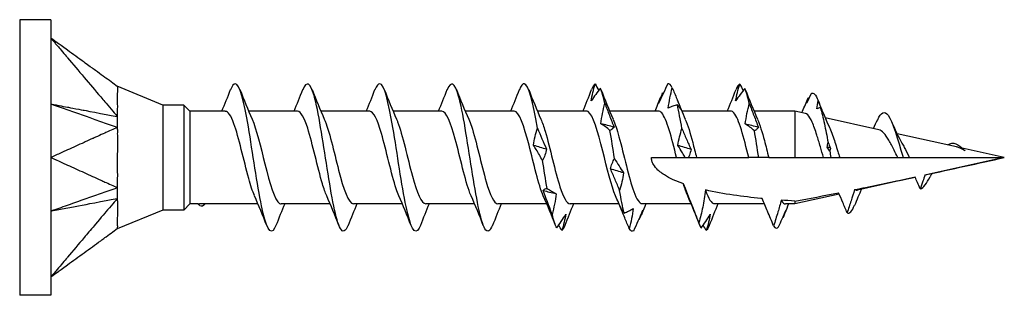
# Model space of a CAD drawing. Units: millimetres. Extents: x 1857 to 2158, y 1270 to 1633.
# Drawn here: x 1985 to 2015, y 1367 to 1376 of the extents above; entities that cross this region are included whole.
import ezdxf

# ---------------------------------------------------------------- set-up
doc = ezdxf.new("R2010")
doc.units = ezdxf.units.MM
doc.layers.add('Part', color=7, linetype='Continuous', lineweight=25)

msp = doc.modelspace()

# ---------------------------------------------------------------- linework, layer by layer
at = {"layer": 'Part'}
for p, q in [((1984.999, 1375.776), (1984.999, 1367.376)), ((1985.949, 1375.776), (1984.999, 1375.776)), ((1985.949, 1375.776), (1985.949, 1375.213)), ((1985.949, 1375.213), (1985.949, 1371.576)), ((1989.363, 1373.176), (1987.974, 1373.751)), ((1989.363, 1373.176), (1989.363, 1369.976)), ((1989.999, 1373.176), (1989.363, 1373.176)), ((1989.999, 1373.176), (1989.999, 1369.976)), ((1990.184, 1372.991), (1989.999, 1373.176)), ((1990.184, 1372.991), (1990.184, 1370.161)), ((1991.263, 1372.991), (1990.184, 1372.991)), ((1993.463, 1372.991), (1991.974, 1372.991)), ((1995.663, 1372.991), (1994.174, 1372.991)), ((1997.863, 1372.991), (1996.374, 1372.991)), ((2000.063, 1372.991), (1998.574, 1372.991)), ((2002.263, 1372.991), (2000.774, 1372.991)), ((2004.463, 1372.991), (2002.974, 1372.991)), ((2006.663, 1372.991), (2005.174, 1372.991)), ((2008.617, 1372.991), (2007.374, 1372.991)), ((2008.617, 1372.991), (2008.617, 1371.576)), ((2008.942, 1372.919), (2008.617, 1372.991)), ((2011.177, 1372.423), (2009.544, 1372.786)), ((2013.539, 1371.9), (2011.732, 1372.3)), ((1987.133, 1372.114), (1987.133, 1372.114)), ((2014.999, 1371.576), (2013.719, 1371.86)), ((1985.949, 1371.576), (1985.949, 1367.939)), ((2004.249, 1371.576), (2005.013, 1371.576)), ((2005.013, 1371.576), (2005.276, 1371.576)), ((2005.276, 1371.576), (2005.378, 1371.576)), ((2005.378, 1371.576), (2005.621, 1371.576)), ((2005.621, 1371.576), (2007.213, 1371.576)), ((2007.517, 1371.576), (2007.213, 1371.576)), ((2007.821, 1371.576), (2007.517, 1371.576)), ((2007.821, 1371.576), (2008.617, 1371.576)), ((2008.617, 1371.576), (2009.49, 1371.576)), ((2009.49, 1371.576), (2009.717, 1371.576)), ((2009.717, 1371.576), (2009.983, 1371.576)), ((2009.983, 1371.576), (2011.754, 1371.576)), ((2011.754, 1371.576), (2011.917, 1371.576)), ((2011.917, 1371.576), (2012.109, 1371.576)), ((2012.109, 1371.576), (2014.999, 1371.576)), ((2014.999, 1371.576), (2012.619, 1371.048)), ((2012.283, 1370.974), (2010.523, 1370.584)), ((2009.967, 1370.461), (2008.617, 1370.161)), ((1990.184, 1370.161), (1989.999, 1369.976)), ((1990.437, 1370.161), (1990.184, 1370.161)), ((1992.259, 1370.161), (1990.479, 1370.161)), ((1994.459, 1370.161), (1992.971, 1370.161)), ((1996.659, 1370.161), (1995.171, 1370.161)), ((1998.859, 1370.161), (1997.371, 1370.161)), ((2001.059, 1370.161), (1999.571, 1370.161)), ((2003.259, 1370.161), (2001.771, 1370.161)), ((2005.459, 1370.161), (2003.971, 1370.161)), ((2007.69, 1370.161), (2006.171, 1370.161)), ((2008.617, 1370.161), (2008.335, 1370.161)), ((2008.617, 1370.25), (2008.617, 1370.161)), ((1989.363, 1369.976), (1987.974, 1369.401)), ((1989.999, 1369.976), (1989.363, 1369.976)), ((1985.949, 1367.939), (1985.949, 1367.376)), ((1985.949, 1367.376), (1984.999, 1367.376))]:
    msp.add_line(p, q, dxfattribs=at)
for points, knots in [([(1985.949, 1375.213), (1985.983, 1375.174), (1986.068, 1375.074), (1986.077, 1375.063), (1986.189, 1374.931), (1986.26, 1374.847), (1986.439, 1374.636), (1986.624, 1374.417), (1986.793, 1374.218), (1987.131, 1373.819), (1987.299, 1373.62), (1987.51, 1373.371), (1987.553, 1373.321), (1987.632, 1373.228), (1987.726, 1373.116), (1987.849, 1372.974), (1987.917, 1372.904), (1987.974, 1372.824)], [0.000001, 0.000001, 0.000001, 0.000001, 0.0155269, 0.0155269, 0.0178353, 0.0178353, 0.0274037, 0.0274037, 0.1230873, 0.1230873, 0.2187713, 0.2187713, 0.2426923, 0.2426923, 0.2638746, 0.2638746, 0.286945, 0.286945, 0.286945, 0.286945]), ([(1987.974, 1373.743), (1987.917, 1373.782), (1987.849, 1373.834), (1987.723, 1373.926), (1987.62, 1374), (1987.471, 1374.108), (1987.24, 1374.276), (1987.148, 1374.343), (1986.979, 1374.466), (1986.793, 1374.601), (1986.624, 1374.723), (1986.439, 1374.858), (1986.26, 1374.988), (1986.198, 1375.033), (1986.084, 1375.115), (1986.068, 1375.128), (1985.983, 1375.189), (1985.949, 1375.213)], [0.000001, 0.000001, 0.000001, 0.000001, 0.029495, 0.029495, 0.058252, 0.058252, 0.200003, 0.200003, 0.575707, 0.575707, 4.332752, 4.332752, 4.708457, 4.708457, 4.735337, 4.735337, 4.762216, 4.762216, 4.762216, 4.762216]), ([(1987.974, 1373.743), (1987.972, 1373.741), (1987.975, 1373.737), (1987.975, 1373.725), (1987.974, 1373.719), (1987.976, 1373.658), (1987.974, 1373.563), (1987.974, 1373.311), (1987.974, 1373.228), (1987.975, 1373.011), (1987.969, 1372.881), (1987.974, 1372.824)], [0, 0, 0, 0, 0.01079638, 0.01079638, 0.01656272, 0.01656272, 0.03794121, 0.03794121, 0.04671156, 0.04671156, 0.05870167, 0.05870167, 0.05870167, 0.05870167]), ([(1987.974, 1373.751), (1987.974, 1373.751), (1987.974, 1373.75), (1987.974, 1373.748), (1987.973, 1373.746), (1987.974, 1373.743)], [0.01936049, 0.01936049, 0.01936049, 0.01936049, 0.03658039, 0.03658039, 0.05593419, 0.05593419, 0.05593419, 0.05593419]), ([(1992.808, 1369.508), (1992.795, 1369.474), (1992.781, 1369.444), (1992.768, 1369.419), (1992.635, 1369.175), (1992.501, 1369.452), (1992.368, 1370.098), (1992.234, 1370.745), (1992.101, 1371.727), (1991.967, 1372.507), (1991.834, 1373.288), (1991.7, 1373.825), (1991.567, 1373.826), (1991.52, 1373.826), (1991.473, 1373.762), (1991.425, 1373.642)], [42.007466, 42.007466, 42.007466, 42.007466, 42.122455, 42.122455, 42.122455, 43.265742, 43.265742, 43.265742, 44.40903, 44.40903, 44.40903, 45.552318, 45.552318, 45.552318, 45.957128, 45.957128, 45.957128, 45.957128]), ([(1995.008, 1369.516), (1994.929, 1369.318), (1994.849, 1369.272), (1994.77, 1369.412), (1994.636, 1369.647), (1994.503, 1370.392), (1994.369, 1371.24), (1994.236, 1372.088), (1994.102, 1372.993), (1993.969, 1373.461), (1993.854, 1373.863), (1993.74, 1373.924), (1993.625, 1373.643)], [35.724281, 35.724281, 35.724281, 35.724281, 36.406017, 36.406017, 36.406017, 37.549305, 37.549305, 37.549305, 38.692592, 38.692592, 38.692592, 39.673943, 39.673943, 39.673943, 39.673943]), ([(1997.208, 1369.508), (1997.196, 1369.477), (1997.184, 1369.449), (1997.171, 1369.426), (1997.038, 1369.173), (1996.905, 1369.441), (1996.771, 1370.082), (1996.638, 1370.723), (1996.504, 1371.703), (1996.371, 1372.487), (1996.237, 1373.271), (1996.104, 1373.817), (1995.97, 1373.826), (1995.922, 1373.829), (1995.874, 1373.762), (1995.825, 1373.638)], [29.441095, 29.441095, 29.441095, 29.441095, 29.546292, 29.546292, 29.546292, 30.689579, 30.689579, 30.689579, 31.832867, 31.832867, 31.832867, 32.976154, 32.976154, 32.976154, 33.390758, 33.390758, 33.390758, 33.390758]), ([(1999.408, 1369.516), (1999.33, 1369.32), (1999.251, 1369.273), (1999.173, 1369.406), (1999.04, 1369.633), (1998.906, 1370.372), (1998.773, 1371.218), (1998.639, 1372.065), (1998.506, 1372.974), (1998.372, 1373.449), (1998.257, 1373.861), (1998.141, 1373.927), (1998.025, 1373.643)], [23.15791, 23.15791, 23.15791, 23.15791, 23.829854, 23.829854, 23.829854, 24.973142, 24.973142, 24.973142, 26.116429, 26.116429, 26.116429, 27.107572, 27.107572, 27.107572, 27.107572]), ([(2000.774, 1372.467), (2000.641, 1373.254), (2000.507, 1373.808), (2000.374, 1373.826), (2000.324, 1373.832), (2000.275, 1373.765), (2000.225, 1373.638)], [19.256704, 19.256704, 19.256704, 19.256704, 20.399991, 20.399991, 20.399991, 20.824387, 20.824387, 20.824387, 20.824387]), ([(2002.412, 1373.301), (2002.426, 1373.385), (2002.443, 1373.47), (2002.485, 1373.642), (2002.509, 1373.729), (2002.535, 1373.817)], [0, 0, 0, 0, 0.03239607, 0.03239607, 0.06476197, 0.06476197, 0.06476197, 0.06476197]), ([(2004.746, 1373.822), (2004.7, 1373.725), (2004.653, 1373.626), (2004.56, 1373.426), (2004.513, 1373.324), (2004.466, 1373.221)], [0, 0, 0, 0, 0.03895004, 0.03895004, 0.07795887, 0.07795887, 0.07795887, 0.07795887]), ([(2004.76, 1373.081), (2004.773, 1373.185), (2004.791, 1373.29), (2004.833, 1373.497), (2004.856, 1373.601), (2004.882, 1373.704)], [0, 0, 0, 0, 0.03239607, 0.03239607, 0.06476197, 0.06476197, 0.06476197, 0.06476197]), ([(2004.882, 1373.704), (2004.928, 1373.591), (2004.975, 1373.477), (2005.068, 1373.248), (2005.115, 1373.132), (2005.162, 1373.016)], [0, 0, 0, 0, 0.03895004, 0.03895004, 0.07795887, 0.07795887, 0.07795887, 0.07795887]), ([(2006.814, 1373.3), (2006.827, 1373.385), (2006.845, 1373.47), (2006.887, 1373.643), (2006.911, 1373.73), (2006.937, 1373.818)], [0, 0, 0, 0, 0.03239607, 0.03239607, 0.06476197, 0.06476197, 0.06476197, 0.06476197]), ([(2002.692, 1373.685), (2002.646, 1373.625), (2002.599, 1373.564), (2002.506, 1373.436), (2002.459, 1373.369), (2002.412, 1373.301)], [0, 0, 0, 0, 0.03895004, 0.03895004, 0.07795887, 0.07795887, 0.07795887, 0.07795887]), ([(2004.466, 1373.221), (2004.48, 1373.271), (2004.498, 1373.323), (2004.539, 1373.43), (2004.563, 1373.486), (2004.589, 1373.542)], [0, 0, 0, 0, 0.03239607, 0.03239607, 0.06476197, 0.06476197, 0.06476197, 0.06476197]), ([(2007.093, 1373.681), (2007.047, 1373.622), (2007.001, 1373.561), (2006.908, 1373.434), (2006.861, 1373.368), (2006.814, 1373.3)], [0, 0, 0, 0, 0.03895004, 0.03895004, 0.07795887, 0.07795887, 0.07795887, 0.07795887]), ([(1985.949, 1373.207), (1986.041, 1373.175), (1986.894, 1372.875), (1987.029, 1372.828), (1987.883, 1372.528), (1987.974, 1372.495)], [-0.06247636, -0.06247636, -0.06247636, -0.06247636, -0.03123868, -0.03123868, -0.000001, -0.000001, -0.000001, -0.000001]), ([(1985.949, 1373.207), (1985.992, 1373.199), (1986.034, 1373.191), (1986.118, 1373.175), (1986.16, 1373.167), (1986.287, 1373.143), (1986.371, 1373.127), (1986.489, 1373.105), (1986.933, 1373.021), (1987.029, 1373.003), (1987.884, 1372.84), (1987.974, 1372.824)], [0.000001, 0.000001, 0.000001, 0.000001, 0.01442582, 0.01442582, 0.02887706, 0.02887706, 0.05775462, 0.05775462, 0.06930555, 0.06930555, 0.09583029, 0.09583029, 0.09583029, 0.09583029]), ([(2002.706, 1372.605), (2002.719, 1372.711), (2002.737, 1372.816), (2002.778, 1373.023), (2002.802, 1373.126), (2002.828, 1373.227)], [0, 0, 0, 0, 0.03239607, 0.03239607, 0.06476197, 0.06476197, 0.06476197, 0.06476197]), ([(2002.828, 1373.227), (2002.874, 1373.106), (2002.92, 1372.985), (2003.014, 1372.743), (2003.06, 1372.622), (2003.108, 1372.502)], [0, 0, 0, 0, 0.03895004, 0.03895004, 0.07795887, 0.07795887, 0.07795887, 0.07795887]), ([(2005.039, 1373.179), (2004.993, 1373.168), (2004.947, 1373.155), (2004.854, 1373.122), (2004.807, 1373.103), (2004.76, 1373.081)], [0, 0, 0, 0, 0.03895004, 0.03895004, 0.07795887, 0.07795887, 0.07795887, 0.07795887]), ([(2005.162, 1373.016), (2005.148, 1373.039), (2005.13, 1373.065), (2005.089, 1373.119), (2005.065, 1373.148), (2005.039, 1373.179)], [0, 0, 0, 0, 0.03239607, 0.03239607, 0.06476197, 0.06476197, 0.06476197, 0.06476197]), ([(2007.107, 1372.599), (2007.121, 1372.704), (2007.139, 1372.809), (2007.18, 1373.016), (2007.204, 1373.118), (2007.23, 1373.22)], [0, 0, 0, 0, 0.03239607, 0.03239607, 0.06476197, 0.06476197, 0.06476197, 0.06476197]), ([(2007.23, 1373.22), (2007.276, 1373.098), (2007.322, 1372.977), (2007.415, 1372.736), (2007.462, 1372.615), (2007.509, 1372.495)], [0, 0, 0, 0, 0.03895004, 0.03895004, 0.07795887, 0.07795887, 0.07795887, 0.07795887]), ([(1987.974, 1372.824), (1987.971, 1372.776), (1987.974, 1372.692), (1987.974, 1372.64), (1987.974, 1372.611), (1987.974, 1372.552), (1987.973, 1372.523), (1987.974, 1372.495)], [0, 0, 0, 0, 0.01784622, 0.01784622, 0.03658039, 0.03658039, 0.05593419, 0.05593419, 0.05593419, 0.05593419]), ([(1992.154, 1370.414), (1992.095, 1370.546), (1992.036, 1370.725), (1991.977, 1370.938), (1991.827, 1371.479), (1991.677, 1372.192), (1991.527, 1372.607), (1991.439, 1372.851), (1991.351, 1372.979), (1991.263, 1372.982)], [43.008583, 43.008583, 43.008583, 43.008583, 43.514639, 43.514639, 43.514639, 44.798482, 44.798482, 44.798482, 45.553093, 45.553093, 45.553093, 45.553093]), ([(1994.354, 1370.412), (1994.311, 1370.508), (1994.267, 1370.629), (1994.224, 1370.773), (1994.074, 1371.271), (1993.925, 1371.995), (1993.775, 1372.466), (1993.671, 1372.793), (1993.567, 1372.978), (1993.463, 1372.984)], [36.725398, 36.725398, 36.725398, 36.725398, 37.095423, 37.095423, 37.095423, 38.379266, 38.379266, 38.379266, 39.269908, 39.269908, 39.269908, 39.269908]), ([(1996.554, 1370.409), (1996.526, 1370.47), (1996.499, 1370.541), (1996.472, 1370.622), (1996.322, 1371.07), (1996.172, 1371.79), (1996.022, 1372.309), (1995.902, 1372.723), (1995.783, 1372.98), (1995.663, 1372.987)], [30.442212, 30.442212, 30.442212, 30.442212, 30.676207, 30.676207, 30.676207, 31.96005, 31.96005, 31.96005, 32.986723, 32.986723, 32.986723, 32.986723]), ([(1998.754, 1370.407), (1998.742, 1370.432), (1998.731, 1370.46), (1998.719, 1370.489), (1998.57, 1370.877), (1998.42, 1371.582), (1998.27, 1372.138), (1998.134, 1372.641), (1997.999, 1372.984), (1997.863, 1372.99)], [24.159027, 24.159027, 24.159027, 24.159027, 24.25699, 24.25699, 24.25699, 25.540834, 25.540834, 25.540834, 26.703538, 26.703538, 26.703538, 26.703538]), ([(2000.954, 1370.406), (2000.808, 1370.738), (2000.663, 1371.39), (2000.518, 1371.956), (2000.368, 1372.54), (2000.218, 1372.982), (2000.068, 1372.991), (2000.066, 1372.991), (2000.065, 1372.991), (2000.063, 1372.991)], [17.875842, 17.875842, 17.875842, 17.875842, 19.121618, 19.121618, 19.121618, 20.405461, 20.405461, 20.405461, 20.420352, 20.420352, 20.420352, 20.420352]), ([(2003.154, 1370.407), (2003.024, 1370.706), (2002.895, 1371.249), (2002.765, 1371.768), (2002.615, 1372.368), (2002.466, 1372.884), (2002.316, 1372.975), (2002.298, 1372.986), (2002.28, 1372.99), (2002.263, 1372.99)], [11.592656, 11.592656, 11.592656, 11.592656, 12.702401, 12.702401, 12.702401, 13.986245, 13.986245, 13.986245, 14.137167, 14.137167, 14.137167, 14.137167]), ([(2005.013, 1371.576), (2004.863, 1372.182), (2004.713, 1372.762), (2004.563, 1372.933), (2004.53, 1372.972), (2004.496, 1372.989), (2004.463, 1372.987)], [6.283185, 6.283185, 6.283185, 6.283185, 7.567029, 7.567029, 7.567029, 7.853982, 7.853982, 7.853982, 7.853982]), ([(2007.213, 1371.576), (2007.063, 1372.182), (2006.913, 1372.762), (2006.763, 1372.933), (2006.73, 1372.972), (2006.696, 1372.989), (2006.663, 1372.987)], [0, 0, 0, 0, 1.283843, 1.283843, 1.283843, 1.570796, 1.570796, 1.570796, 1.570796]), ([(2009.287, 1372.261), (2009.24, 1372.411), (2009.194, 1372.543), (2009.102, 1372.756), (2009.056, 1372.834), (2008.987, 1372.9), (2008.965, 1372.914), (2008.942, 1372.919)], [0, 0, 0, 0, 0.0536219, 0.0536219, 0.1083338, 0.1083338, 0.1354833, 0.1354833, 0.1354833, 0.1354833]), ([(2011.141, 1372.729), (2011.248, 1372.957), (2011.354, 1373.007), (2011.461, 1372.862), (2011.609, 1372.659), (2011.757, 1372.111), (2011.905, 1371.614), (2011.909, 1371.601), (2011.913, 1371.589), (2011.917, 1371.576)], [0.355286, 0.355286, 0.355286, 0.355286, 1.269093, 1.269093, 1.269093, 2.538186, 2.538186, 2.538186, 2.570394, 2.570394, 2.570394, 2.570394]), ([(1992.08, 1372.745), (1992.21, 1372.446), (1992.34, 1371.899), (1992.47, 1371.378), (1992.62, 1370.779), (1992.769, 1370.265), (1992.919, 1370.176), (1992.936, 1370.166), (1992.954, 1370.162), (1992.971, 1370.163)], [-44.956011, -44.956011, -44.956011, -44.956011, -43.842205, -43.842205, -43.842205, -42.558362, -42.558362, -42.558362, -42.411501, -42.411501, -42.411501, -42.411501]), ([(1994.28, 1372.746), (1994.426, 1372.414), (1994.571, 1371.757), (1994.717, 1371.19), (1994.867, 1370.608), (1995.017, 1370.168), (1995.167, 1370.161), (1995.168, 1370.161), (1995.169, 1370.161), (1995.171, 1370.161)], [-38.672826, -38.672826, -38.672826, -38.672826, -37.422989, -37.422989, -37.422989, -36.139146, -36.139146, -36.139146, -36.128316, -36.128316, -36.128316, -36.128316]), ([(1996.48, 1372.745), (1996.492, 1372.719), (1996.504, 1372.69), (1996.515, 1372.659), (1996.665, 1372.269), (1996.815, 1371.564), (1996.965, 1371.009), (1997.1, 1370.509), (1997.235, 1370.168), (1997.371, 1370.162)], [-32.389641, -32.389641, -32.389641, -32.389641, -32.287616, -32.287616, -32.287616, -31.003773, -31.003773, -31.003773, -29.84513, -29.84513, -29.84513, -29.84513]), ([(1998.68, 1372.743), (1998.708, 1372.681), (1998.735, 1372.609), (1998.763, 1372.526), (1998.913, 1372.077), (1999.063, 1371.355), (1999.213, 1370.839), (1999.332, 1370.427), (1999.451, 1370.172), (1999.571, 1370.165)], [-26.106456, -26.106456, -26.106456, -26.106456, -25.8684, -25.8684, -25.8684, -24.584557, -24.584557, -24.584557, -23.561945, -23.561945, -23.561945, -23.561945]), ([(2000.88, 1372.74), (2000.923, 1372.643), (2000.967, 1372.52), (2001.011, 1372.375), (2001.161, 1371.875), (2001.31, 1371.151), (2001.46, 1370.682), (2001.564, 1370.358), (2001.667, 1370.174), (2001.771, 1370.168)], [-19.82327, -19.82327, -19.82327, -19.82327, -19.449184, -19.449184, -19.449184, -18.16534, -18.16534, -18.16534, -17.27876, -17.27876, -17.27876, -17.27876]), ([(2002.985, 1372.403), (2002.939, 1372.442), (2002.893, 1372.479), (2002.8, 1372.546), (2002.753, 1372.577), (2002.706, 1372.605)], [0, 0, 0, 0, 0.03895004, 0.03895004, 0.07795887, 0.07795887, 0.07795887, 0.07795887]), ([(2003.108, 1372.502), (2003.094, 1372.482), (2003.076, 1372.463), (2003.035, 1372.43), (2003.011, 1372.415), (2002.985, 1372.403)], [0, 0, 0, 0, 0.03239607, 0.03239607, 0.06476197, 0.06476197, 0.06476197, 0.06476197]), ([(2003.08, 1372.738), (2003.139, 1372.605), (2003.199, 1372.424), (2003.258, 1372.209), (2003.408, 1371.667), (2003.558, 1370.954), (2003.708, 1370.541), (2003.795, 1370.3), (2003.883, 1370.173), (2003.971, 1370.17)], [-13.540085, -13.540085, -13.540085, -13.540085, -13.029968, -13.029968, -13.029968, -11.746124, -11.746124, -11.746124, -10.995574, -10.995574, -10.995574, -10.995574]), ([(2005.28, 1372.738), (2005.355, 1372.567), (2005.431, 1372.32), (2005.506, 1372.031), (2005.544, 1371.885), (2005.582, 1371.731), (2005.621, 1371.576)], [-7.2568996, -7.2568996, -7.2568996, -7.2568996, -6.6107514, -6.6107514, -6.6107514, -6.2831853, -6.2831853, -6.2831853, -6.2831853]), ([(2007.387, 1372.393), (2007.341, 1372.433), (2007.294, 1372.47), (2007.201, 1372.538), (2007.154, 1372.57), (2007.107, 1372.599)], [0, 0, 0, 0, 0.03895004, 0.03895004, 0.07795887, 0.07795887, 0.07795887, 0.07795887]), ([(2007.48, 1372.738), (2007.55, 1372.58), (2007.62, 1372.355), (2007.69, 1372.091), (2007.734, 1371.927), (2007.777, 1371.752), (2007.821, 1371.576)], [-0.9737143, -0.9737143, -0.9737143, -0.9737143, -0.3724816, -0.3724816, -0.3724816, 0, 0, 0, 0]), ([(2009.662, 1372.518), (2009.676, 1372.488), (2009.689, 1372.456), (2009.731, 1372.355), (2009.759, 1372.281), (2009.787, 1372.201)], [0.39786157, 0.39786157, 0.39786157, 0.39786157, 0.41207602, 0.41207602, 0.44084176, 0.44084176, 0.44084176, 0.44084176]), ([(1987.974, 1372.495), (1987.917, 1372.455), (1987.849, 1372.436), (1987.723, 1372.382), (1987.62, 1372.334), (1987.471, 1372.267), (1987.24, 1372.162), (1987.148, 1372.12), (1986.979, 1372.043), (1986.793, 1371.959), (1986.624, 1371.882), (1986.439, 1371.798), (1986.26, 1371.717), (1986.198, 1371.689), (1986.084, 1371.637), (1986.068, 1371.63), (1985.983, 1371.591), (1985.949, 1371.576)], [0.000001, 0.000001, 0.000001, 0.000001, 0.029495, 0.029495, 0.058252, 0.058252, 0.200001, 0.200001, 0.575698, 0.575698, 4.332674, 4.332674, 4.708372, 4.708372, 4.735255, 4.735255, 4.762135, 4.762135, 4.762135, 4.762135]), ([(1987.974, 1372.495), (1987.972, 1372.463), (1987.975, 1372.435), (1987.975, 1372.359), (1987.974, 1372.32), (1987.976, 1372.035), (1987.974, 1371.754), (1987.974, 1371.302), (1987.974, 1371.171), (1987.975, 1370.869), (1987.969, 1370.718), (1987.974, 1370.657)], [0, 0, 0, 0, 0.01079638, 0.01079638, 0.01656272, 0.01656272, 0.03794121, 0.03794121, 0.04671156, 0.04671156, 0.05870167, 0.05870167, 0.05870167, 0.05870167]), ([(2005.053, 1371.945), (2005.067, 1372.034), (2005.084, 1372.121), (2005.126, 1372.292), (2005.15, 1372.375), (2005.176, 1372.457)], [0, 0, 0, 0, 0.03239607, 0.03239607, 0.06476197, 0.06476197, 0.06476197, 0.06476197]), ([(2005.176, 1372.457), (2005.222, 1372.349), (2005.268, 1372.241), (2005.361, 1372.03), (2005.408, 1371.925), (2005.455, 1371.822)], [0, 0, 0, 0, 0.03895004, 0.03895004, 0.07795887, 0.07795887, 0.07795887, 0.07795887]), ([(2007.509, 1372.495), (2007.496, 1372.474), (2007.478, 1372.455), (2007.436, 1372.421), (2007.413, 1372.406), (2007.387, 1372.393)], [0, 0, 0, 0, 0.03239607, 0.03239607, 0.06476197, 0.06476197, 0.06476197, 0.06476197]), ([(2009.49, 1371.576), (2009.458, 1371.686), (2009.426, 1371.797), (2009.359, 1372.03), (2009.323, 1372.15), (2009.287, 1372.261)], [0.42181136, 0.42181136, 0.42181136, 0.42181136, 0.45614763, 0.45614763, 0.49558452, 0.49558452, 0.49558452, 0.49558452]), ([(2009.787, 1372.201), (2009.833, 1372.065), (2009.879, 1371.916), (2009.945, 1371.701), (2009.964, 1371.638), (2009.983, 1371.576)], [0, 0, 0, 0, 0.0484384, 0.0484384, 0.06807142, 0.06807142, 0.06807142, 0.06807142]), ([(2011.754, 1371.576), (2011.715, 1371.651), (2011.678, 1371.727), (2011.587, 1371.909), (2011.535, 1372.011), (2011.43, 1372.191), (2011.379, 1372.267), (2011.276, 1372.378), (2011.227, 1372.412), (2011.177, 1372.423)], [0.0778128, 0.0778128, 0.0778128, 0.0778128, 0.1032283, 0.1032283, 0.1396385, 0.1396385, 0.1770819, 0.1770819, 0.2143981, 0.2143981, 0.2143981, 0.2143981]), ([(2000.931, 1371.486), (2000.867, 1371.6), (2000.803, 1371.71), (2000.709, 1371.862), (2000.68, 1371.908), (2000.652, 1371.953)], [-0.13757579, -0.13757579, -0.13757579, -0.13757579, -0.08427159, -0.08427159, -0.0605955, -0.0605955, -0.0605955, -0.0605955]), ([(2005.276, 1371.576), (2005.248, 1371.624), (2005.221, 1371.67), (2005.147, 1371.795), (2005.1, 1371.871), (2005.053, 1371.945)], [0.01607058, 0.01607058, 0.01607058, 0.01607058, 0.03895004, 0.03895004, 0.07795887, 0.07795887, 0.07795887, 0.07795887]), ([(2011.88, 1372.017), (2011.904, 1371.975), (2011.928, 1371.93), (2011.999, 1371.794), (2012.046, 1371.699), (2012.099, 1371.595), (2012.104, 1371.585), (2012.109, 1371.576)], [0.15721243, 0.15721243, 0.15721243, 0.15721243, 0.17416649, 0.17416649, 0.20613276, 0.20613276, 0.2093296, 0.2093296, 0.2093296, 0.2093296]), ([(2013.274, 1371.958), (2013.44, 1372.093), (2013.605, 1371.966), (2013.77, 1371.813), (2013.781, 1371.803), (2013.791, 1371.794), (2013.801, 1371.784)], [0.021873, 0.021873, 0.021873, 0.021873, 1.437914, 1.437914, 1.437914, 1.525999, 1.525999, 1.525999, 1.525999]), ([(2005.455, 1371.822), (2005.442, 1371.76), (2005.424, 1371.7), (2005.395, 1371.62), (2005.387, 1371.598), (2005.378, 1371.576)], [0, 0, 0, 0, 0.03239607, 0.03239607, 0.04489618, 0.04489618, 0.04489618, 0.04489618]), ([(2013.801, 1371.784), (2013.742, 1371.82), (2013.685, 1371.85), (2013.598, 1371.884), (2013.568, 1371.893), (2013.539, 1371.9)], [0, 0, 0, 0, 0.02182362, 0.02182362, 0.03352385, 0.03352385, 0.03352385, 0.03352385]), ([(1985.949, 1371.576), (1985.983, 1371.561), (1986.068, 1371.522), (1986.077, 1371.518), (1986.189, 1371.467), (1986.26, 1371.435), (1986.439, 1371.354), (1986.624, 1371.27), (1986.793, 1371.193), (1987.131, 1371.04), (1987.299, 1370.963), (1987.51, 1370.868), (1987.553, 1370.848), (1987.632, 1370.812), (1987.726, 1370.769), (1987.849, 1370.716), (1987.917, 1370.697), (1987.974, 1370.657)], [0.000001, 0.000001, 0.000001, 0.000001, 0.0155269, 0.0155269, 0.0178353, 0.0178353, 0.0274037, 0.0274037, 0.1230873, 0.1230873, 0.2187713, 0.2187713, 0.2426923, 0.2426923, 0.2638746, 0.2638746, 0.286945, 0.286945, 0.286945, 0.286945]), ([(2002.999, 1371.229), (2003.013, 1371.285), (2003.03, 1371.34), (2003.072, 1371.445), (2003.096, 1371.496), (2003.122, 1371.544)], [0, 0, 0, 0, 0.03239607, 0.03239607, 0.06476197, 0.06476197, 0.06476197, 0.06476197]), ([(2003.122, 1371.544), (2003.168, 1371.467), (2003.214, 1371.392), (2003.307, 1371.246), (2003.354, 1371.175), (2003.401, 1371.107)], [0, 0, 0, 0, 0.03895004, 0.03895004, 0.07795887, 0.07795887, 0.07795887, 0.07795887]), ([(2005.223, 1370.775), (2005.046, 1370.838), (2004.863, 1370.916), (2004.623, 1371.055), (2004.522, 1371.124), (2004.396, 1371.242), (2004.345, 1371.301), (2004.29, 1371.399), (2004.275, 1371.433), (2004.255, 1371.504), (2004.249, 1371.54), (2004.249, 1371.576)], [1.9925519, 1.9925519, 1.9925519, 1.9925519, 2.0462357, 2.0462357, 2.0775635, 2.0775635, 2.0991282, 2.0991282, 2.1099106, 2.1099106, 2.1206929, 2.1206929, 2.1206929, 2.1206929]), ([(2003.278, 1370.574), (2003.232, 1370.685), (2003.186, 1370.796), (2003.093, 1371.014), (2003.046, 1371.122), (2002.999, 1371.229)], [0, 0, 0, 0, 0.03895004, 0.03895004, 0.07795887, 0.07795887, 0.07795887, 0.07795887]), ([(2003.401, 1371.107), (2003.388, 1371.015), (2003.37, 1370.924), (2003.328, 1370.747), (2003.304, 1370.659), (2003.278, 1370.574)], [0, 0, 0, 0, 0.03239607, 0.03239607, 0.06476197, 0.06476197, 0.06476197, 0.06476197]), ([(2012.578, 1371.044), (2012.559, 1370.98), (2012.537, 1370.912), (2012.492, 1370.776), (2012.464, 1370.694), (2012.438, 1370.619)], [-0.04272786, -0.04272786, -0.04272786, -0.04272786, -0.02401619, -0.02401619, 0, 0, 0, 0]), ([(2005.696, 1369.589), (2005.627, 1369.766), (2005.56, 1369.933), (2005.381, 1370.383), (2005.3, 1370.581), (2005.223, 1370.775)], [-0.1050097, -0.1050097, -0.1050097, -0.1050097, -0.0630069, -0.0630069, 0, 0, 0, 0]), ([(2010.437, 1370.596), (2010.548, 1370.619), (2010.659, 1370.641), (2011.276, 1370.767), (2011.78, 1370.873), (2012.281, 1370.98)], [1.2306737, 1.2306737, 1.2306737, 1.2306737, 1.2632841, 1.2632841, 1.4116459, 1.4116459, 1.4116459, 1.4116459]), ([(2012.438, 1370.619), (2012.411, 1370.684), (2012.383, 1370.752), (2012.332, 1370.87), (2012.306, 1370.926), (2012.281, 1370.98)], [-0.0426364, -0.0426364, -0.0426364, -0.0426364, -0.0211807, -0.0211807, -0.00357369, -0.00357369, -0.00357369, -0.00357369]), ([(1985.949, 1369.945), (1985.992, 1369.96), (1986.034, 1369.975), (1986.118, 1370.004), (1986.16, 1370.019), (1986.287, 1370.064), (1986.371, 1370.093), (1986.489, 1370.135), (1986.933, 1370.291), (1987.029, 1370.325), (1987.884, 1370.625), (1987.974, 1370.657)], [0.000001, 0.000001, 0.000001, 0.000001, 0.01442582, 0.01442582, 0.02887706, 0.02887706, 0.05775462, 0.05775462, 0.06930555, 0.06930555, 0.09583029, 0.09583029, 0.09583029, 0.09583029]), ([(1987.974, 1370.657), (1987.971, 1370.602), (1987.974, 1370.517), (1987.974, 1370.465), (1987.974, 1370.437), (1987.974, 1370.38), (1987.973, 1370.353), (1987.974, 1370.329)], [0, 0, 0, 0, 0.01784622, 0.01784622, 0.03658039, 0.03658039, 0.05593419, 0.05593419, 0.05593419, 0.05593419]), ([(2000.945, 1370.571), (2000.952, 1370.58), (2000.961, 1370.588), (2000.997, 1370.613), (2001.03, 1370.627), (2001.068, 1370.636)], [-0.08433486, -0.08433486, -0.08433486, -0.08433486, -0.06606143, -0.06606143, -0.01924926, -0.01924926, -0.01924926, -0.01924926]), ([(2001.068, 1370.636), (2001.114, 1370.603), (2001.16, 1370.573), (2001.253, 1370.519), (2001.3, 1370.494), (2001.347, 1370.472)], [0, 0, 0, 0, 0.03895004, 0.03895004, 0.07795887, 0.07795887, 0.07795887, 0.07795887]), ([(2001.347, 1370.472), (2001.334, 1370.366), (2001.316, 1370.26), (2001.274, 1370.051), (2001.25, 1369.947), (2001.224, 1369.844)], [0, 0, 0, 0, 0.03239607, 0.03239607, 0.06476197, 0.06476197, 0.06476197, 0.06476197]), ([(2005.892, 1370.586), (2005.877, 1370.41), (2005.846, 1370.23), (2005.777, 1369.903), (2005.737, 1369.743), (2005.696, 1369.589)], [-0.09979322, -0.09979322, -0.09979322, -0.09979322, -0.0478529, -0.0478529, 0, 0, 0, 0]), ([(2007.617, 1370.325), (2007.605, 1370.326), (2007.592, 1370.327), (2007.05, 1370.38), (2006.442, 1370.46), (2005.892, 1370.586)], [1.7577674, 1.7577674, 1.7577674, 1.7577674, 1.7615087, 1.7615087, 1.9239515, 1.9239515, 1.9239515, 1.9239515]), ([(2010.21, 1369.887), (2010.167, 1369.993), (2010.123, 1370.102), (2010.037, 1370.303), (2009.994, 1370.403), (2009.95, 1370.5)], [-0.06934736, -0.06934736, -0.06934736, -0.06934736, -0.03481107, -0.03481107, -0.00315337, -0.00315337, -0.00315337, -0.00315337]), ([(2010.437, 1370.596), (2010.404, 1370.484), (2010.367, 1370.366), (2010.293, 1370.136), (2010.251, 1370.008), (2010.21, 1369.887)], [-0.07217676, -0.07217676, -0.07217676, -0.07217676, -0.03834761, -0.03834761, 0, 0, 0, 0]), ([(2010.437, 1370.596), (2010.453, 1370.588), (2010.469, 1370.583), (2010.497, 1370.58), (2010.51, 1370.581), (2010.523, 1370.584)], [0.21649362, 0.21649362, 0.21649362, 0.21649362, 0.2314739, 0.2314739, 0.24330619, 0.24330619, 0.24330619, 0.24330619]), ([(1985.949, 1369.945), (1986.041, 1369.962), (1986.894, 1370.124), (1987.029, 1370.15), (1987.883, 1370.312), (1987.974, 1370.329)], [-0.06247636, -0.06247636, -0.06247636, -0.06247636, -0.03123868, -0.03123868, -0.000001, -0.000001, -0.000001, -0.000001]), ([(1987.974, 1370.329), (1987.917, 1370.248), (1987.849, 1370.178), (1987.723, 1370.032), (1987.62, 1369.91), (1987.471, 1369.735), (1987.24, 1369.462), (1987.148, 1369.353), (1986.979, 1369.154), (1986.793, 1368.935), (1986.624, 1368.735), (1986.439, 1368.516), (1986.26, 1368.305), (1986.198, 1368.233), (1986.084, 1368.098), (1986.068, 1368.078), (1985.983, 1367.978), (1985.949, 1367.939)], [0.000001, 0.000001, 0.000001, 0.000001, 0.029495, 0.029495, 0.058252, 0.058252, 0.200001, 0.200001, 0.575698, 0.575698, 4.332674, 4.332674, 4.708372, 4.708372, 4.735255, 4.735255, 4.762135, 4.762135, 4.762135, 4.762135]), ([(1987.974, 1370.329), (1987.972, 1370.299), (1987.975, 1370.275), (1987.975, 1370.21), (1987.974, 1370.177), (1987.976, 1369.953), (1987.974, 1369.767), (1987.974, 1369.567), (1987.974, 1369.519), (1987.975, 1369.435), (1987.969, 1369.413), (1987.974, 1369.409)], [0, 0, 0, 0, 0.01079638, 0.01079638, 0.01656272, 0.01656272, 0.03794121, 0.03794121, 0.04671156, 0.04671156, 0.05870167, 0.05870167, 0.05870167, 0.05870167]), ([(1990.65, 1370.169), (1990.596, 1370.089), (1990.543, 1370.068), (1990.489, 1370.107), (1990.47, 1370.121), (1990.451, 1370.141), (1990.432, 1370.168)], [1.7621554, 1.7621554, 1.7621554, 1.7621554, 2.2210483, 2.2210483, 2.2210483, 2.3847544, 2.3847544, 2.3847544, 2.3847544]), ([(2007.969, 1369.49), (2007.909, 1369.638), (2007.848, 1369.789), (2007.731, 1370.065), (2007.675, 1370.196), (2007.617, 1370.325)], [-0.09916808, -0.09916808, -0.09916808, -0.09916808, -0.05077276, -0.05077276, -0.00852993, -0.00852993, -0.00852993, -0.00852993]), ([(2008.202, 1370.277), (2008.171, 1370.156), (2008.136, 1370.033), (2008.06, 1369.776), (2008.014, 1369.63), (2007.969, 1369.49)], [-0.08029341, -0.08029341, -0.08029341, -0.08029341, -0.04410642, -0.04410642, 0, 0, 0, 0]), ([(2008.202, 1370.277), (2008.206, 1370.27), (2008.21, 1370.264), (2008.254, 1370.194), (2008.295, 1370.161), (2008.335, 1370.161)], [0.1696373, 0.1696373, 0.1696373, 0.1696373, 0.17475028, 0.17475028, 0.22891684, 0.22891684, 0.22891684, 0.22891684]), ([(2001.361, 1369.428), (2001.407, 1369.493), (2001.453, 1369.56), (2001.546, 1369.699), (2001.593, 1369.771), (2001.64, 1369.845)], [0, 0, 0, 0, 0.03895004, 0.03895004, 0.07795887, 0.07795887, 0.07795887, 0.07795887]), ([(2001.64, 1369.845), (2001.627, 1369.764), (2001.609, 1369.683), (2001.568, 1369.518), (2001.544, 1369.434), (2001.518, 1369.35)], [0, 0, 0, 0, 0.03239607, 0.03239607, 0.06476197, 0.06476197, 0.06476197, 0.06476197]), ([(2003.572, 1369.408), (2003.526, 1369.518), (2003.48, 1369.63), (2003.387, 1369.854), (2003.34, 1369.968), (2003.293, 1370.082)], [0, 0, 0, 0, 0.03895004, 0.03895004, 0.07795887, 0.07795887, 0.07795887, 0.07795887]), ([(2003.293, 1370.082), (2003.306, 1370.052), (2003.324, 1370.021), (2003.365, 1369.954), (2003.389, 1369.919), (2003.415, 1369.882)], [0, 0, 0, 0, 0.03239607, 0.03239607, 0.06476197, 0.06476197, 0.06476197, 0.06476197]), ([(2003.415, 1369.882), (2003.461, 1369.9), (2003.507, 1369.921), (2003.6, 1369.968), (2003.647, 1369.994), (2003.695, 1370.023)], [0, 0, 0, 0, 0.03895004, 0.03895004, 0.07795887, 0.07795887, 0.07795887, 0.07795887]), ([(2003.695, 1370.023), (2003.681, 1369.92), (2003.663, 1369.818), (2003.622, 1369.613), (2003.598, 1369.511), (2003.572, 1369.408)], [0, 0, 0, 0, 0.03239607, 0.03239607, 0.06476197, 0.06476197, 0.06476197, 0.06476197]), ([(2003.709, 1369.342), (2003.755, 1369.443), (2003.801, 1369.546), (2003.894, 1369.754), (2003.941, 1369.86), (2003.988, 1369.967)], [0, 0, 0, 0, 0.03895004, 0.03895004, 0.07795887, 0.07795887, 0.07795887, 0.07795887]), ([(2003.988, 1369.967), (2003.975, 1369.922), (2003.957, 1369.875), (2003.915, 1369.779), (2003.891, 1369.73), (2003.865, 1369.678)], [0, 0, 0, 0, 0.03239607, 0.03239607, 0.06476197, 0.06476197, 0.06476197, 0.06476197]), ([(2005.763, 1369.425), (2005.809, 1369.49), (2005.855, 1369.558), (2005.948, 1369.698), (2005.995, 1369.77), (2006.042, 1369.845)], [0, 0, 0, 0, 0.03895004, 0.03895004, 0.07795887, 0.07795887, 0.07795887, 0.07795887]), ([(2006.042, 1369.845), (2006.029, 1369.764), (2006.011, 1369.683), (2005.969, 1369.519), (2005.945, 1369.435), (2005.919, 1369.351)], [0, 0, 0, 0, 0.03239607, 0.03239607, 0.06476197, 0.06476197, 0.06476197, 0.06476197]), ([(1985.949, 1367.939), (1985.983, 1367.963), (1986.068, 1368.025), (1986.077, 1368.032), (1986.189, 1368.113), (1986.26, 1368.164), (1986.439, 1368.294), (1986.624, 1368.429), (1986.793, 1368.552), (1987.131, 1368.797), (1987.299, 1368.919), (1987.51, 1369.072), (1987.553, 1369.103), (1987.632, 1369.161), (1987.726, 1369.229), (1987.849, 1369.318), (1987.917, 1369.37), (1987.974, 1369.409)], [0.000001, 0.000001, 0.000001, 0.000001, 0.0155269, 0.0155269, 0.0178353, 0.0178353, 0.0274037, 0.0274037, 0.1230873, 0.1230873, 0.2187713, 0.2187713, 0.2426923, 0.2426923, 0.2638746, 0.2638746, 0.286945, 0.286945, 0.286945, 0.286945]), ([(1987.974, 1369.409), (1987.971, 1369.403), (1987.974, 1369.401), (1987.974, 1369.401), (1987.974, 1369.401), (1987.974, 1369.401)], [0, 0, 0, 0, 0.01784622, 0.01784622, 0.01855988, 0.01855988, 0.01855988, 0.01855988])]:
    msp.add_open_spline(points, degree=3, knots=knots, dxfattribs=at)
for points in [[(1987.928, 1373.776), (1987.944, 1373.768), (1987.959, 1373.759), (1987.974, 1373.751)], [(2002.535, 1373.817), (2002.498, 1373.795), (2002.462, 1373.737), (2002.425, 1373.645)], [(2002.535, 1373.817), (2002.57, 1373.752), (2002.605, 1373.686), (2002.641, 1373.618)], [(2004.882, 1373.704), (2004.837, 1373.799), (2004.791, 1373.84), (2004.746, 1373.822)], [(2006.937, 1373.818), (2006.899, 1373.797), (2006.862, 1373.738), (2006.825, 1373.645)], [(2006.937, 1373.818), (2006.972, 1373.752), (2007.008, 1373.685), (2007.043, 1373.616)], [(1991.159, 1372.991), (1991.251, 1373.207), (1991.339, 1373.426), (1991.425, 1373.645)], [(1991.708, 1373.645), (1991.828, 1373.343), (1991.95, 1373.041), (1992.08, 1372.746)], [(1993.359, 1372.991), (1993.451, 1373.207), (1993.539, 1373.426), (1993.625, 1373.645)], [(1993.908, 1373.645), (1994.028, 1373.343), (1994.15, 1373.041), (1994.28, 1372.746)], [(1995.559, 1372.991), (1995.651, 1373.207), (1995.739, 1373.426), (1995.825, 1373.645)], [(1996.108, 1373.645), (1996.228, 1373.343), (1996.35, 1373.041), (1996.48, 1372.746)], [(1997.759, 1372.991), (1997.851, 1373.207), (1997.939, 1373.426), (1998.025, 1373.645)], [(1998.308, 1373.645), (1998.428, 1373.343), (1998.55, 1373.041), (1998.68, 1372.746)], [(1999.959, 1372.991), (2000.051, 1373.207), (2000.139, 1373.426), (2000.225, 1373.645)], [(2000.508, 1373.645), (2000.628, 1373.343), (2000.75, 1373.041), (2000.88, 1372.746)], [(2002.159, 1372.991), (2002.251, 1373.207), (2002.339, 1373.426), (2002.425, 1373.645)], [(2002.828, 1373.227), (2002.783, 1373.426), (2002.737, 1373.583), (2002.692, 1373.685)], [(2002.708, 1373.645), (2002.828, 1373.343), (2002.95, 1373.041), (2003.08, 1372.746)], [(2004.359, 1372.991), (2004.417, 1373.128), (2004.473, 1373.265), (2004.529, 1373.403)], [(2004.589, 1373.542), (2004.595, 1373.537), (2004.601, 1373.531), (2004.607, 1373.526)], [(2006.559, 1372.991), (2006.651, 1373.207), (2006.739, 1373.426), (2006.825, 1373.645)], [(2007.23, 1373.22), (2007.184, 1373.42), (2007.139, 1373.577), (2007.093, 1373.681)], [(2007.108, 1373.645), (2007.228, 1373.343), (2007.35, 1373.041), (2007.48, 1372.746)], [(2009.111, 1373.52), (2009.066, 1373.426), (2009.02, 1373.33), (2008.974, 1373.233)], [(2009.111, 1373.52), (2009.183, 1373.571), (2009.254, 1373.495), (2009.326, 1373.311)], [(2005.032, 1373.337), (2005.112, 1373.138), (2005.194, 1372.941), (2005.28, 1372.746)], [(2005.176, 1372.457), (2005.13, 1372.727), (2005.085, 1372.974), (2005.039, 1373.179)], [(2008.832, 1372.943), (2008.89, 1373.076), (2008.945, 1373.21), (2009, 1373.344)], [(2008.974, 1373.233), (2008.986, 1373.287), (2009.004, 1373.342), (2009.024, 1373.398)], [(2009, 1373.344), (2009.008, 1373.363), (2009.016, 1373.381), (2009.024, 1373.398)], [(2009.024, 1373.398), (2009.031, 1373.392), (2009.037, 1373.385), (2009.043, 1373.378)], [(2009.288, 1373.057), (2009.298, 1373.142), (2009.311, 1373.227), (2009.326, 1373.311)], [(2009.319, 1373.327), (2009.429, 1373.054), (2009.542, 1372.781), (2009.662, 1372.518)], [(2009.326, 1373.311), (2009.363, 1373.219), (2009.4, 1373.126), (2009.437, 1373.033)], [(2009.397, 1373.094), (2009.361, 1373.084), (2009.324, 1373.071), (2009.288, 1373.057)], [(2009.397, 1373.094), (2009.437, 1372.955), (2009.477, 1372.787), (2009.517, 1372.602)], [(2009.437, 1373.033), (2009.426, 1373.052), (2009.412, 1373.073), (2009.397, 1373.094)], [(2003.108, 1372.502), (2002.974, 1372.537), (2002.84, 1372.572), (2002.706, 1372.605)], [(2007.509, 1372.495), (2007.375, 1372.531), (2007.241, 1372.565), (2007.107, 1372.599)], [(2009.517, 1372.602), (2009.554, 1372.425), (2009.592, 1372.232), (2009.63, 1372.035)], [(2011.011, 1372.46), (2011.056, 1372.551), (2011.099, 1372.643), (2011.141, 1372.735)], [(2011.567, 1372.665), (2011.664, 1372.441), (2011.766, 1372.217), (2011.88, 1372.017)], [(2000.652, 1371.953), (2000.678, 1372.13), (2000.722, 1372.302), (2000.774, 1372.467)], [(2000.774, 1372.467), (2000.866, 1372.249), (2000.959, 1372.037), (2001.054, 1371.83)], [(2003.122, 1371.544), (2003.076, 1371.837), (2003.031, 1372.131), (2002.985, 1372.403)], [(2007.517, 1371.576), (2007.473, 1371.855), (2007.43, 1372.133), (2007.387, 1372.393)], [(2000.652, 1371.953), (2000.785, 1371.913), (2000.919, 1371.872), (2001.054, 1371.83)], [(2005.455, 1371.822), (2005.321, 1371.864), (2005.187, 1371.905), (2005.053, 1371.945)], [(2009.606, 1371.891), (2009.613, 1371.939), (2009.621, 1371.987), (2009.63, 1372.035)], [(2009.63, 1372.035), (2009.655, 1371.976), (2009.68, 1371.918), (2009.705, 1371.861)], [(2001.054, 1371.83), (2001.027, 1371.708), (2000.983, 1371.592), (2000.931, 1371.486)], [(2009.705, 1371.861), (2009.672, 1371.871), (2009.639, 1371.881), (2009.606, 1371.891)], [(2009.68, 1371.773), (2009.655, 1371.813), (2009.631, 1371.852), (2009.606, 1371.891)], [(2009.705, 1371.861), (2009.698, 1371.831), (2009.689, 1371.801), (2009.68, 1371.773)], [(2009.68, 1371.773), (2009.692, 1371.707), (2009.704, 1371.641), (2009.717, 1371.576)], [(2001.068, 1370.636), (2001.022, 1370.902), (2000.976, 1371.193), (2000.931, 1371.486)], [(2012.578, 1371.044), (2013.397, 1371.221), (2014.207, 1371.4), (2014.999, 1371.576)], [(2003.401, 1371.107), (2003.267, 1371.147), (2003.133, 1371.188), (2002.999, 1371.229)], [(2012.578, 1371.044), (2012.592, 1371.044), (2012.605, 1371.045), (2012.619, 1371.048)], [(2012.788, 1371.086), (2012.771, 1371.054), (2012.754, 1371.021), (2012.737, 1370.987)], [(2005.354, 1370.406), (2005.31, 1370.505), (2005.267, 1370.631), (2005.223, 1370.775)], [(2012.438, 1370.619), (2012.538, 1370.642), (2012.637, 1370.795), (2012.737, 1370.99)], [(1992.525, 1369.507), (1992.406, 1369.809), (1992.283, 1370.111), (1992.154, 1370.406)], [(1994.725, 1369.507), (1994.606, 1369.809), (1994.483, 1370.111), (1994.354, 1370.406)], [(1996.925, 1369.507), (1996.806, 1369.809), (1996.683, 1370.111), (1996.554, 1370.406)], [(1999.125, 1369.507), (1999.006, 1369.809), (1998.883, 1370.111), (1998.754, 1370.406)], [(2000.945, 1370.571), (2001.079, 1370.538), (2001.213, 1370.504), (2001.347, 1370.472)], [(2001.224, 1369.844), (2001.124, 1370.11), (2001.03, 1370.353), (2000.945, 1370.571)], [(2001.325, 1369.507), (2001.206, 1369.809), (2001.083, 1370.111), (2000.954, 1370.406)], [(2003.327, 1370), (2003.27, 1370.136), (2003.213, 1370.272), (2003.154, 1370.406)], [(2003.415, 1369.882), (2003.37, 1370.075), (2003.324, 1370.311), (2003.278, 1370.574)], [(2005.725, 1369.507), (2005.606, 1369.809), (2005.483, 1370.111), (2005.354, 1370.406)], [(2005.892, 1370.586), (2005.985, 1370.318), (2006.078, 1370.173), (2006.171, 1370.17)], [(2008.617, 1370.25), (2009.06, 1370.329), (2009.505, 1370.413), (2009.95, 1370.5)], [(2010.648, 1370.611), (2010.575, 1370.449), (2010.505, 1370.282), (2010.436, 1370.115)], [(1990.432, 1370.168), (1990.448, 1370.163), (1990.464, 1370.161), (1990.479, 1370.161)], [(1993.074, 1370.161), (1992.983, 1369.945), (1992.895, 1369.726), (1992.808, 1369.507)], [(1995.274, 1370.161), (1995.183, 1369.945), (1995.095, 1369.726), (1995.008, 1369.507)], [(1997.474, 1370.161), (1997.383, 1369.945), (1997.295, 1369.726), (1997.208, 1369.507)], [(1999.674, 1370.161), (1999.583, 1369.945), (1999.495, 1369.726), (1999.408, 1369.507)], [(2001.874, 1370.161), (2001.783, 1369.945), (2001.695, 1369.726), (2001.608, 1369.507)], [(2004.074, 1370.161), (2004.032, 1370.062), (2003.991, 1369.962), (2003.951, 1369.862)], [(2006.274, 1370.161), (2006.183, 1369.945), (2006.095, 1369.726), (2006.008, 1369.507)], [(2008.617, 1370.25), (2008.477, 1370.258), (2008.339, 1370.267), (2008.202, 1370.277)], [(2008.427, 1370.161), (2008.388, 1370.068), (2008.35, 1369.974), (2008.312, 1369.879)], [(2010.21, 1369.887), (2010.285, 1369.847), (2010.361, 1369.94), (2010.436, 1370.122)], [(2001.361, 1369.428), (2001.315, 1369.515), (2001.27, 1369.657), (2001.224, 1369.844)], [(2008.123, 1369.46), (2008.195, 1369.625), (2008.269, 1369.793), (2008.343, 1369.964)], [(2008.343, 1369.964), (2008.321, 1369.895), (2008.289, 1369.822), (2008.252, 1369.745)], [(2001.518, 1369.35), (2001.486, 1369.405), (2001.455, 1369.46), (2001.423, 1369.517)], [(2001.608, 1369.507), (2001.578, 1369.431), (2001.548, 1369.378), (2001.518, 1369.35)], [(2003.865, 1369.678), (2003.864, 1369.679), (2003.863, 1369.68), (2003.861, 1369.681)], [(2005.763, 1369.425), (2005.74, 1369.467), (2005.718, 1369.522), (2005.696, 1369.589)], [(2005.919, 1369.351), (2005.888, 1369.405), (2005.857, 1369.46), (2005.826, 1369.516)], [(2006.008, 1369.507), (2005.979, 1369.433), (2005.949, 1369.38), (2005.919, 1369.351)], [(2008.252, 1369.745), (2008.251, 1369.746), (2008.25, 1369.747), (2008.249, 1369.748)], [(1987.974, 1369.401), (1987.96, 1369.393), (1987.945, 1369.385), (1987.93, 1369.377)], [(2003.709, 1369.342), (2003.663, 1369.307), (2003.617, 1369.33), (2003.572, 1369.408)], [(2007.969, 1369.49), (2008.02, 1369.411), (2008.071, 1369.401), (2008.123, 1369.46)]]:
    msp.add_open_spline(points, degree=3, dxfattribs=at)

doc.saveas('drawing.dxf')
